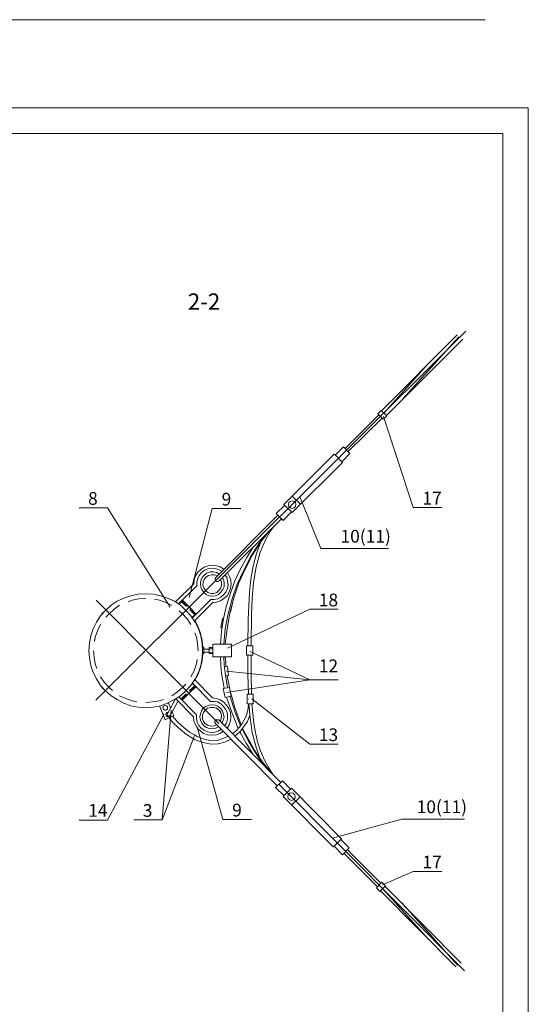
# Model space of a CAD drawing. Units: millimetres. Extents: x 1865 to 2346, y 894 to 1942.
# Drawn here: x 2246 to 2346, y 1057 to 1250 of the extents above; entities that cross this region are included whole.
import ezdxf

# ---------------------------------------------------------------- set-up
doc = ezdxf.new("R2010")
doc.units = ezdxf.units.MM
doc.layers.add('P', color=7, linetype='Continuous', lineweight=25)
doc.styles.add('GOST 2.304', font='CS_Gost2304.shx', dxfattribs={"oblique": 15, "height": 2.5})

msp = doc.modelspace()

# ---------------------------------------------------------------- linework, layer by layer
at = {"color": 0, "linetype": 'ByBlock', "lineweight": 13}
msp.add_lwpolyline([(2346.21, 893.57), (1867.61, 893.57), (1867.61, 1233.11), (2346.21, 1233.11)], close=True, dxfattribs=at)
at = {"layer": 'P', "color": 0, "linetype": 'Continuous', "lineweight": 13}
msp.add_line((1887.61, 1228.11), (2341.21, 1228.11), dxfattribs=at)
for points in [[(1871.68, 1250.45), (2337.75, 1250.45)], [(2341.21, 898.57), (2341.21, 1228.11)]]:
    msp.add_lwpolyline(points, dxfattribs=at)
at = {"layer": 'P', "color": 7, "linetype": 'Continuous', "lineweight": 13}
for points in [[(2333.97, 1189.26), (2261.37, 1116.79)], [(2332.23, 1188.53), (2317.43, 1173.66)], [(2333.37, 1187.73), (2318.37, 1172.73)], [(2321.57, 1175.99), (2332.57, 1188.19)], [(2317.9, 1173.19), (2326.37, 1182.66)], [(2318.43, 1172.66), (2317.37, 1173.73), (2316.7, 1173.06)], [(2316.9, 1172.86), (2310.3, 1166.26)], [(2317.57, 1172.19), (2310.9, 1165.66)], [(2318.43, 1172.66), (2317.77, 1171.99), (2316.7, 1173.06)], [(2329.23, 1154.66), (2323.63, 1154.66), (2317.83, 1172.53)], [(2311.23, 1165.26), (2309.97, 1166.59), (2308.3, 1164.93)], [(2298.23, 1155.26), (2308.1, 1165.13)], [(2308.17, 1165.13), (2309.77, 1163.46)], [(2311.23, 1165.26), (2309.63, 1163.59)], [(2309.77, 1163.46), (2299.9, 1153.66)], [(2299.9, 1156.86), (2301.57, 1155.26)], [(2318.77, 1146.59), (2305.5, 1146.59), (2301.37, 1156.73)], [(2258.1, 1154.59), (2263.63, 1154.59), (2275.97, 1135.06)], [(2289.83, 1154.46), (2284.17, 1154.46), (2279.7, 1136.99)], [(2298.37, 1155.06), (2296.77, 1153.46)], [(2298.23, 1155.26), (2299.9, 1153.66)], [(2300.63, 1155.26), (2300.57, 1155.66), (2300.3, 1155.86), (2299.9, 1155.99), (2299.57, 1155.86), (2299.23, 1155.66), (2299.17, 1155.26), (2299.23, 1154.86), (2299.57, 1154.59), (2299.9, 1154.46), (2300.3, 1154.59), (2300.57, 1154.86), (2300.63, 1155.26)], [(2297.1, 1153.13), (2284.9, 1140.93), (2284.77, 1140.73), (2284.77, 1140.46), (2284.9, 1140.26), (2285.1, 1140.13), (2285.37, 1140.13), (2285.57, 1140.26)], [(2297.77, 1152.46), (2285.57, 1140.26)], [(2296.77, 1153.46), (2298.1, 1152.13)], [(2297.7, 1152.59), (2297.7, 1152.59)], [(2298.1, 1152.13), (2299.77, 1153.79)], [(2296.37, 1151.06), (2295.5, 1149.86), (2294.77, 1148.59), (2294.17, 1147.26), (2293.63, 1145.86), (2292.83, 1142.99), (2292.3, 1139.93), (2292.03, 1136.86), (2291.9, 1133.66), (2291.83, 1127.46)], [(2295.17, 1149.86), (2293.37, 1147.53), (2291.7, 1144.99), (2290.37, 1142.33), (2289.1, 1139.59), (2288.1, 1136.73), (2287.3, 1133.79), (2286.77, 1130.86), (2286.5, 1127.79)], [(2295.63, 1150.33), (2293.77, 1147.93), (2292.1, 1145.39), (2290.7, 1142.66), (2289.43, 1139.86), (2288.43, 1136.93), (2287.63, 1133.93), (2287.1, 1130.86), (2286.77, 1127.79)], [(2285.83, 1127.79), (2286.03, 1130.39), (2286.43, 1132.86), (2287.03, 1135.39), (2287.77, 1137.86), (2288.63, 1140.26), (2289.77, 1142.59), (2290.97, 1144.86), (2292.3, 1146.99)], [(2291.17, 1127.46), (2291.23, 1132.66), (2291.5, 1137.99), (2291.77, 1140.59), (2292.23, 1143.13), (2292.9, 1145.59), (2293.77, 1147.93)], [(2286.5, 1142.53), (2285.77, 1142.99), (2285.03, 1143.19), (2284.23, 1143.33), (2283.43, 1143.19), (2282.63, 1142.93), (2281.97, 1142.46), (2281.37, 1141.93), (2280.9, 1141.26), (2280.63, 1140.46), (2280.57, 1139.66)], [(2286.03, 1142.13), (2285.43, 1142.46), (2284.77, 1142.66), (2284.03, 1142.73), (2283.37, 1142.59), (2282.7, 1142.33), (2282.1, 1141.86), (2281.63, 1141.33), (2281.37, 1140.73), (2281.17, 1139.99), (2281.17, 1139.26)], [(2285.57, 1141.59), (2285.03, 1141.86), (2284.37, 1141.99), (2283.77, 1141.99), (2283.17, 1141.73), (2282.63, 1141.39), (2282.23, 1140.93), (2281.97, 1140.33), (2281.9, 1139.73), (2281.97, 1139.06), (2282.17, 1138.53), (2282.57, 1137.99), (2283.03, 1137.59), (2283.63, 1137.33), (2284.23, 1137.26), (2284.83, 1137.33), (2285.43, 1137.59), (2285.9, 1138.06), (2286.3, 1138.53), (2286.57, 1139.06), (2286.57, 1139.73), (2286.5, 1140.33), (2286.23, 1140.93)], [(2285.17, 1141.26), (2284.63, 1141.46), (2284.03, 1141.46), (2283.5, 1141.33), (2282.97, 1140.99), (2282.63, 1140.53), (2282.43, 1139.99), (2282.37, 1139.39), (2282.57, 1138.86), (2282.9, 1138.33), (2283.37, 1137.99), (2283.97, 1137.79), (2284.5, 1137.79), (2285.1, 1137.99), (2285.57, 1138.39), (2285.9, 1138.86), (2286.03, 1139.39), (2286.03, 1139.99), (2285.83, 1140.59)], [(2283.9, 1136.59), (2284.57, 1136.59), (2285.3, 1136.73), (2285.9, 1137.06), (2286.43, 1137.53), (2286.9, 1138.06), (2287.17, 1138.73), (2287.3, 1139.39), (2287.23, 1140.13), (2287.1, 1140.79), (2286.77, 1141.46)], [(2284.3, 1135.99), (2285.03, 1136.06), (2285.83, 1136.33), (2286.5, 1136.79), (2287.1, 1137.33), (2287.5, 1138.06), (2287.77, 1138.79), (2287.9, 1139.59), (2287.83, 1140.39), (2287.57, 1141.13), (2287.17, 1141.86)], [(2285.57, 1140.93), (2285.57, 1140.93)], [(2285.57, 1140.93), (2285.57, 1140.93)], [(2280.57, 1139.66), (2276.97, 1136.13)], [(2277.57, 1135.73), (2281.17, 1139.26)], [(2280.57, 1139.66), (2280.57, 1139.73)], [(2282.3, 1126.53), (2282.23, 1127.99), (2281.97, 1129.46), (2281.5, 1130.86), (2280.83, 1132.13), (2280.03, 1133.39), (2279.03, 1134.46), (2277.97, 1135.46), (2276.77, 1136.26), (2275.43, 1136.86), (2274.03, 1137.33), (2272.63, 1137.66), (2271.17, 1137.73), (2269.7, 1137.66), (2268.23, 1137.33), (2266.83, 1136.86), (2265.57, 1136.26), (2264.37, 1135.46), (2263.23, 1134.46), (2262.3, 1133.39), (2261.5, 1132.13), (2260.83, 1130.86), (2260.37, 1129.46), (2260.1, 1127.99), (2259.97, 1126.53), (2260.1, 1125.13), (2260.37, 1123.66), (2260.83, 1122.26), (2261.5, 1120.99), (2262.3, 1119.73), (2263.23, 1118.66), (2264.37, 1117.66), (2265.57, 1116.93), (2266.83, 1116.26), (2268.23, 1115.73), (2269.7, 1115.46), (2271.17, 1115.39), (2272.63, 1115.46), (2274.03, 1115.73), (2275.43, 1116.26), (2276.77, 1116.93), (2277.97, 1117.66), (2279.03, 1118.66), (2280.03, 1119.73), (2280.83, 1120.99), (2281.5, 1122.26), (2281.97, 1123.66), (2282.23, 1125.13), (2282.3, 1126.53)], [(2285.5, 1112.26), (2261.43, 1136.46)], [(2266.03, 1135.46), (2264.97, 1134.66), (2263.97, 1133.79), (2263.3, 1133.13)], [(2271.17, 1136.79), (2269.83, 1136.73), (2268.5, 1136.46), (2267.7, 1136.13)], [(2276.3, 1135.46), (2275.1, 1135.99), (2273.83, 1136.46), (2272.9, 1136.66)], [(2277.63, 1135.66), (2278.17, 1136.13)], [(2278.17, 1136.13), (2279.1, 1135.26), (2279.23, 1135.33), (2279.37, 1135.33), (2279.7, 1135.13), (2278.37, 1136.46), (2278.17, 1136.33), (2279.17, 1135.33), (2278.83, 1135.73), (2278.7, 1135.66)], [(2278.7, 1135.79), (2278.5, 1135.86)], [(2280.77, 1133.59), (2279.83, 1134.53), (2279.97, 1134.59), (2279.97, 1134.79), (2279.7, 1135.13), (2281.03, 1133.73), (2280.9, 1133.59), (2279.9, 1134.59), (2280.37, 1134.19), (2280.23, 1134.06)], [(2280.3, 1132.99), (2283.9, 1136.59)], [(2284.3, 1135.99), (2280.7, 1132.39)], [(2288.1, 1135.86), (2288.17, 1135.86), (2287.77, 1134.13), (2287.7, 1134.13)], [(2262.9, 1134.13), (2262.57, 1133.79)], [(2280.03, 1131.66), (2279.3, 1132.79), (2278.37, 1133.79), (2277.7, 1134.39)], [(2280.23, 1133.06), (2280.77, 1133.59)], [(2280.37, 1134.13), (2280.43, 1133.93)], [(2308.9, 1134.66), (2303.37, 1134.66), (2287.23, 1127.06)], [(2262.3, 1131.66), (2261.7, 1130.46), (2261.23, 1129.19), (2261.1, 1128.33)], [(2282.37, 1127.13), (2282.23, 1128.53), (2281.9, 1129.93), (2281.43, 1131.19), (2280.77, 1132.46)], [(2286.1, 1130.99), (2285.9, 1131.06), (2286.23, 1132.86), (2286.37, 1132.79)], [(2281.43, 1126.53), (2281.3, 1127.93), (2281.1, 1129.19), (2280.77, 1130.06)], [(2287.97, 1125.33), (2287.97, 1127.79), (2284.3, 1127.79), (2284.3, 1125.33), (2287.97, 1125.33)], [(2292.17, 1125.66), (2292.17, 1127.46), (2290.9, 1127.46), (2290.9, 1125.66), (2292.17, 1125.66)], [(2260.9, 1126.53), (2261.03, 1125.19), (2261.23, 1123.93), (2261.57, 1123.06)], [(2280.77, 1120.73), (2281.43, 1121.93), (2281.9, 1123.26), (2282.23, 1124.59), (2282.37, 1125.99)], [(2281.43, 1126.53), (2281.43, 1126.59)], [(2282.3, 1125.99), (2282.57, 1125.99), (2282.57, 1127.13), (2282.3, 1127.13)], [(2282.57, 1126.93), (2282.3, 1126.93)], [(2282.57, 1126.13), (2282.3, 1126.13)], [(2282.57, 1126.86), (2283.63, 1126.86)], [(2282.57, 1126.26), (2283.63, 1126.26)], [(2284.3, 1125.99), (2284.3, 1127.13), (2283.63, 1127.13), (2283.63, 1125.99), (2284.3, 1125.99)], [(2283.63, 1127.13), (2284.3, 1127.13)], [(2283.63, 1126.93), (2284.3, 1126.93)], [(2283.63, 1126.13), (2284.3, 1126.13)], [(2285.83, 1125.33), (2285.9, 1123.66), (2286.03, 1122.06), (2286.57, 1119.19)], [(2287.23, 1119.26), (2286.77, 1122.19), (2286.57, 1123.73), (2286.5, 1125.33)], [(2286.9, 1123.39), (2286.9, 1124.26), (2286.77, 1125.33)], [(2286.97, 1122.53), (2303.37, 1120.79), (2291.63, 1126.39)], [(2291.17, 1125.66), (2291.17, 1121.86), (2291.3, 1117.99)], [(2291.9, 1117.99), (2291.83, 1121.86), (2291.83, 1125.66)], [(2280.03, 1121.39), (2280.63, 1122.59), (2281.1, 1123.93), (2281.23, 1124.79)], [(2286.63, 1123.39), (2287.23, 1123.46), (2287.37, 1121.66), (2286.83, 1121.59)], [(2287.57, 1119.33), (2287.1, 1121.59)], [(2262.3, 1121.39), (2263.03, 1120.33), (2263.97, 1119.33), (2264.63, 1118.73)], [(2276.3, 1117.66), (2277.37, 1118.46), (2278.37, 1119.33), (2279.03, 1119.99)], [(2280.77, 1119.66), (2279.77, 1118.73), (2279.9, 1118.59), (2279.9, 1118.39), (2279.63, 1118.13), (2281.03, 1119.53), (2280.9, 1119.59), (2279.9, 1118.59), (2280.3, 1118.99), (2280.23, 1119.13)], [(2280.23, 1120.13), (2280.77, 1119.66)], [(2280.3, 1120.19), (2283.83, 1116.59)], [(2284.23, 1117.26), (2280.77, 1120.79)], [(2308.9, 1120.79), (2303.37, 1120.79), (2287.03, 1118.33)], [(2262.57, 1119.33), (2262.9, 1118.99)], [(2266.03, 1117.66), (2267.23, 1117.13), (2268.5, 1116.66), (2269.43, 1116.46)], [(2278.1, 1117.06), (2279.03, 1117.99), (2279.17, 1117.86), (2279.37, 1117.86), (2279.63, 1118.13), (2278.3, 1116.79)], [(2278.17, 1116.93), (2279.17, 1117.93), (2278.77, 1117.46), (2278.63, 1117.59)], [(2280.37, 1119.06), (2280.37, 1119.33)], [(2286.37, 1119.13), (2287.57, 1119.33), (2287.9, 1117.59), (2286.77, 1117.33), (2286.37, 1119.13)], [(2289.9, 1111.99), (2288.63, 1115.39), (2287.63, 1118.86)], [(2292.23, 1116.13), (2292.23, 1117.99), (2291.03, 1117.99), (2291.03, 1116.13), (2292.23, 1116.13)], [(2271.17, 1116.33), (2272.5, 1116.46), (2273.83, 1116.66), (2274.63, 1116.93)], [(2274.97, 1112.99), (2273.83, 1115.73)], [(2275.43, 1115.39), (2275.43, 1115.59), (2275.23, 1115.73), (2274.97, 1115.79), (2274.77, 1115.73), (2274.57, 1115.59), (2274.5, 1115.39), (2274.57, 1115.13), (2274.77, 1114.93), (2274.97, 1114.86), (2275.23, 1114.93), (2275.43, 1115.13), (2275.43, 1115.39)], [(2275.43, 1114.13), (2276.9, 1116.93)], [(2275.57, 1116.33), (2276.03, 1115.33)], [(2275.97, 1113.79), (2277.43, 1116.59)], [(2280.5, 1113.53), (2277.03, 1117.06)], [(2277.63, 1117.46), (2278.1, 1117.06)], [(2277.63, 1117.46), (2281.1, 1113.93)], [(2278.7, 1117.46), (2278.43, 1117.39)], [(2286.1, 1112.26), (2286.37, 1112.86), (2286.57, 1113.46), (2286.43, 1114.06), (2286.23, 1114.66), (2285.9, 1115.19), (2285.37, 1115.59), (2284.83, 1115.86), (2284.17, 1115.93), (2283.57, 1115.86), (2282.97, 1115.59), (2282.43, 1115.26), (2282.1, 1114.73), (2281.9, 1114.13), (2281.77, 1113.53), (2281.9, 1112.86), (2282.17, 1112.33), (2282.57, 1111.79), (2283.1, 1111.46), (2283.63, 1111.26), (2284.3, 1111.19), (2284.9, 1111.33), (2285.5, 1111.66)], [(2286.63, 1111.79), (2287.03, 1112.33), (2287.23, 1113.06), (2287.23, 1113.73), (2287.1, 1114.46), (2286.83, 1115.06), (2286.37, 1115.66), (2285.9, 1116.13), (2285.23, 1116.46), (2284.5, 1116.59), (2283.83, 1116.59)], [(2287.1, 1111.33), (2287.5, 1111.99), (2287.77, 1112.79), (2287.83, 1113.59), (2287.77, 1114.39), (2287.43, 1115.19), (2287.03, 1115.86), (2286.43, 1116.46), (2285.77, 1116.86), (2285.03, 1117.13), (2284.23, 1117.26)], [(2287.03, 1117.39), (2288.1, 1114.26), (2289.3, 1111.26)], [(2289.77, 1111.79), (2288.63, 1114.59), (2287.7, 1117.53)], [(2291.3, 1116.13), (2291.23, 1115.33), (2291.1, 1114.53), (2290.83, 1113.66), (2290.5, 1112.93), (2290.03, 1112.13), (2289.5, 1111.46), (2288.9, 1110.79), (2288.17, 1110.19)], [(2291.3, 1117.06), (2291.3, 1116.99)], [(2291.37, 1116.13), (2291.63, 1113.33), (2292.03, 1110.46), (2292.77, 1107.79), (2293.63, 1105.26)], [(2308.9, 1108.19), (2303.37, 1108.19), (2291.97, 1117.06)], [(2296.17, 1102.13), (2295.23, 1103.59), (2294.37, 1105.19), (2293.7, 1106.86), (2293.1, 1108.66), (2292.7, 1110.46), (2292.37, 1112.33), (2291.97, 1116.13)], [(2258.1, 1093.26), (2263.63, 1093.26), (2274.77, 1114.13)], [(2268.83, 1093.33), (2274.37, 1093.33), (2276.17, 1114.86)], [(2276.7, 1113.73), (2275.77, 1113.33), (2274.97, 1112.99)], [(2275.57, 1114.46), (2275.3, 1114.39), (2275.17, 1114.19), (2275.1, 1113.93), (2275.23, 1113.66), (2275.43, 1113.53), (2275.63, 1113.53)], [(2275.57, 1114.46), (2275.37, 1114.39), (2275.17, 1114.19), (2275.1, 1113.99), (2275.17, 1113.79), (2275.3, 1113.59), (2275.57, 1113.53), (2275.77, 1113.53), (2275.97, 1113.66), (2276.03, 1113.93)], [(2275.43, 1114.19), (2275.37, 1113.86), (2275.57, 1113.66), (2275.77, 1113.66), (2275.97, 1113.86)], [(2275.43, 1114.19), (2275.37, 1113.99), (2275.43, 1113.79)], [(2275.43, 1113.79), (2275.63, 1113.53)], [(2276.37, 1114.53), (2276.7, 1113.73)], [(2281.1, 1113.93), (2281.1, 1113.19), (2281.23, 1112.53), (2281.57, 1111.86), (2282.03, 1111.33), (2282.63, 1110.93), (2283.3, 1110.59), (2283.97, 1110.46), (2284.7, 1110.53), (2285.37, 1110.73), (2286.03, 1111.13)], [(2285.77, 1112.66), (2285.97, 1113.19), (2286.03, 1113.79), (2285.9, 1114.39), (2285.57, 1114.86), (2285.03, 1115.26), (2284.5, 1115.39), (2283.9, 1115.39), (2283.3, 1115.26), (2282.83, 1114.86), (2282.5, 1114.39), (2282.3, 1113.86), (2282.3, 1113.19), (2282.5, 1112.66), (2282.9, 1112.19), (2283.43, 1111.86), (2283.97, 1111.73), (2284.57, 1111.79), (2285.1, 1111.99)], [(2288.63, 1109.73), (2289.63, 1110.59), (2290.43, 1111.66), (2291.1, 1112.66), (2291.57, 1113.86)], [(2275.77, 1113.33), (2276.63, 1112.33), (2277.5, 1111.46), (2278.37, 1110.73), (2279.17, 1110.06), (2280.03, 1109.53), (2280.83, 1109.06), (2282.43, 1108.53), (2283.97, 1108.19), (2285.37, 1108.26), (2286.7, 1108.59), (2287.9, 1109.19)], [(2287.37, 1109.73), (2286.3, 1109.26), (2285.17, 1108.93), (2283.97, 1108.86), (2282.63, 1109.13), (2281.23, 1109.66), (2280.57, 1110.06), (2279.77, 1110.53), (2279.03, 1111.13), (2278.17, 1111.86), (2277.3, 1112.66), (2276.43, 1113.66)], [(2280.5, 1113.53), (2280.5, 1113.59)], [(2280.5, 1113.53), (2280.57, 1112.73), (2280.9, 1111.99), (2281.3, 1111.26), (2281.9, 1110.73), (2282.57, 1110.26), (2283.3, 1109.99), (2284.17, 1109.93), (2284.97, 1109.99), (2285.7, 1110.26), (2286.37, 1110.66)], [(2285.5, 1112.93), (2285.3, 1112.99), (2285.03, 1112.99), (2284.83, 1112.93), (2284.7, 1112.73), (2284.7, 1112.46), (2284.83, 1112.26)], [(2284.83, 1112.26), (2296.97, 1099.99)], [(2297.63, 1100.66), (2285.5, 1112.93)], [(2285.5, 1112.26), (2285.5, 1112.33)], [(2285.5, 1112.26), (2285.5, 1112.33)], [(2291.9, 1093.39), (2286.3, 1093.39), (2281.23, 1111.59)], [(2289.63, 1110.59), (2290.83, 1108.39), (2292.23, 1106.13)], [(2295.03, 1103.26), (2293.63, 1105.13), (2292.37, 1106.99), (2291.17, 1109.06), (2290.1, 1111.13)], [(2295.5, 1102.86), (2293.97, 1104.79), (2292.57, 1106.86), (2291.37, 1109.06), (2290.17, 1111.26)], [(2274.37, 1093.33), (2280.63, 1109.66)], [(2296.63, 1099.66), (2297.97, 1100.99)], [(2333.7, 1063.66), (2297.3, 1100.33)], [(2297.97, 1100.99), (2299.57, 1099.33)], [(2298.3, 1098.06), (2296.63, 1099.66)], [(2298.1, 1097.93), (2299.77, 1099.53)], [(2300.5, 1097.86), (2300.43, 1098.26), (2300.1, 1098.53), (2299.77, 1098.59), (2299.43, 1098.53), (2299.1, 1098.26), (2299.03, 1097.86), (2299.1, 1097.53), (2299.43, 1097.26), (2299.77, 1097.13), (2300.1, 1097.26), (2300.43, 1097.53), (2300.5, 1097.86)], [(2309.57, 1089.59), (2299.77, 1099.53)], [(2298.1, 1097.93), (2307.9, 1087.99)], [(2299.77, 1096.19), (2301.43, 1097.86)], [(2321.37, 1093.46), (2307.83, 1089.73)], [(2321.37, 1093.46), (2333.7, 1093.46)], [(2307.97, 1087.99), (2309.57, 1089.59)], [(2311.1, 1087.79), (2309.43, 1089.46)], [(2311.1, 1087.79), (2309.77, 1086.46), (2308.1, 1088.13)], [(2316.63, 1080.19), (2310.03, 1086.79)], [(2317.3, 1080.86), (2310.77, 1087.46)], [(2329.23, 1083.19), (2323.63, 1083.19), (2317.63, 1080.53)], [(2318.17, 1080.33), (2317.5, 1081.06), (2316.43, 1079.99)], [(2318.17, 1080.33), (2317.1, 1079.26), (2316.43, 1079.99)], [(2331.97, 1064.46), (2317.23, 1079.39)], [(2317.63, 1079.86), (2326.17, 1070.33)], [(2333.03, 1065.19), (2318.1, 1080.26)], [(2321.37, 1076.99), (2332.3, 1064.79)]]:
    msp.add_lwpolyline(points, dxfattribs=at)

# ---------------------------------------------------------------- texts
at = {"color": 0, "linetype": 'ByBlock', "lineweight": 13, "insert": (2279.41, 1196.69), "char_height": 3.2, "attachment_point": 1, "style": 'GOST 2.304'}
msp.add_mtext_dynamic_manual_height_columns('2-2', width=35.9127, gutter_width=12.5, heights=[0], dxfattribs=at)
at = {"color": 7, "linetype": 'ByBlock', "lineweight": 13, "char_height": 2.5, "attachment_point": 1, "style": 'GOST 2.304'}
for s, insert in [('8', (2259.84, 1157.68)), ('9', (2286.04, 1157.54)), ('17', (2325.44, 1157.74)), ('10(11)', (2309.37, 1150.26)), ('18', (2305.11, 1137.74)), ('12', (2305.11, 1124.81)), ('13', (2305.11, 1111.28)), ('14', (2259.88, 1096.41)), ('3', (2270.58, 1096.41)), ('9', (2288.11, 1096.48)), ('10(11)', (2324.31, 1097.13)), ('17', (2325.44, 1086.28))]:
    msp.add_mtext_dynamic_manual_height_columns(s, width=12, gutter_width=12.5, heights=[0], dxfattribs=dict(at, insert=insert))

doc.saveas('drawing.dxf')
